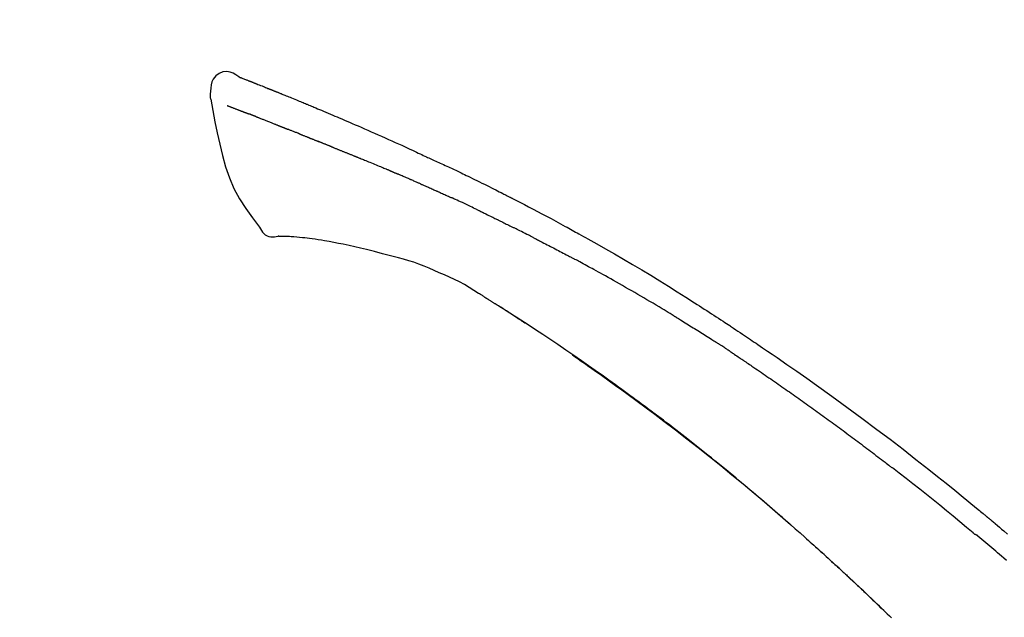
# Model space of a CAD drawing. Extents: x 56059 to 82181, y -10810 to -2410.
# Drawn here: x 80996 to 81069, y -7777 to -7733 of the extents above; entities that cross this region are included whole.
import ezdxf

# ---------------------------------------------------------------- set-up
doc = ezdxf.new("R2010")
doc.units = 0
doc.header["$LTSCALE"] = 50
doc.header["$MEASUREMENT"] = 0
doc.layers.get('0').update_dxf_attribs({"linetype": 'CONTINUOUS'})
doc.layers.add('150-機器', color=8, linetype='CONTINUOUS')
doc.layers.add('166-寸法B', color=11, linetype='CONTINUOUS')
doc.styles.add('KH001', font='txt')
doc.dimstyles.new('KH1xx030', dxfattribs={"dimscale": 30, "dimtxt": 2, "dimasz": 0.6, "dimexe": 0.3, "dimexo": 1.2, "dimgap": 0.5, "dimtad": 3, "dimdec": 1, "dimdsep": 46, "dimlunit": 6, "dimtxsty": 'KH001', "dimblk": 'DOT', "dimcen": 1, "dimdle": 1, "dimclrd": 256, "dimclre": 256, "dimclrt": 256, "dimadec": 0, "dimazin": 0, "dimtfac": 1, "dimtdec": 1, "dimtix": 1, "dimtmove": 2, "dimatfit": 3, "dimldrblk": 'CLOSEDBLANK', "dimfxl": 1, "dimtolj": 1, "dimtzin": 0, "dimlwd": -1, "dimlwe": -1, "dimarcsym": 0})

# ---------------------------------------------------------------- blocks, each defined once
blk = doc.blocks.new('_Dot')
at = {"color": 0, "linetype": 'ByBlock', "lineweight": -2}
blk.add_line((-0.5, 0), (-1, 0), dxfattribs=at)
at = {"color": 0, "linetype": 'ByBlock', "const_width": 0.5}
blk.add_lwpolyline([(-0.25, 0, 1), (0.25, 0, 1)], format="xyb", close=True, dxfattribs=at)
blk = doc.blocks.new('*D62')
at = {"layer": '166-寸法B', "transparency": 16777216}
for p, q in [((80517.492, -7956.507), (80517.492, -7668.055)), ((81317.492, -7734.486), (81317.492, -7668.055)), ((80535.492, -7677.055), (81299.492, -7677.055))]:
    blk.add_line(p, q, dxfattribs=at)
at = {"layer": '166-寸法B', "transparency": 16777216, "xscale": 18, "yscale": 18, "zscale": 18, "rotation": 180}
blk.add_blockref('_Dot', (80517.492, -7677.055), dxfattribs=at)
at = {"layer": '166-寸法B', "transparency": 16777216, "xscale": 18, "yscale": 18, "zscale": 18}
blk.add_blockref('_Dot', (81317.492, -7677.055), dxfattribs=at)
at = {"layer": '166-寸法B', "transparency": 16777216, "insert": (80917.492, -7632.055), "char_height": 60, "attachment_point": 5, "style": 'KH001'}
blk.add_mtext('\\A1;800', dxfattribs=at)
blk = doc.blocks.new('_ClosedBlank')
at = {"color": 0, "linetype": 'ByBlock', "lineweight": -2}
for p, q in [((-1, 0.1667), (0, 0)), ((-1, 0.1667), (-1, -0.1667)), ((0, 0), (-1, -0.1667))]:
    blk.add_line(p, q, dxfattribs=at)

msp = doc.modelspace()

# ---------------------------------------------------------------- linework, layer by layer
at = {"layer": '150-機器', "color": 13, "linetype": 'Continuous'}
for points in [[(81011.946, -7736.947), (81011.732, -7736.802), (81011.515, -7736.675), (81011.291, -7736.583), (81011.057, -7736.543), (81010.767, -7736.578), (81010.486, -7736.695), (81010.237, -7736.877), (81010.048, -7737.106), (81009.954, -7737.314), (81009.9, -7737.536), (81009.873, -7737.768), (81009.86, -7738.006)], [(81011.942, -7736.948), (81011.942, -7736.946), (81011.943, -7736.945), (81011.943, -7736.944), (81011.944, -7736.943), (81011.952, -7736.939), (81011.962, -7736.943), (81011.974, -7736.951), (81011.986, -7736.961), (81012.04, -7736.996), (81012.089, -7737.013), (81012.136, -7737.024), (81012.184, -7737.037), (81012.247, -7737.061), (81012.31, -7737.085), (81012.373, -7737.11), (81012.435, -7737.134), (81012.482, -7737.153), (81012.529, -7737.171), (81012.576, -7737.19), (81012.623, -7737.208), (81012.637, -7737.213), (81012.651, -7737.219), (81012.664, -7737.224), (81012.678, -7737.23), (81012.679, -7737.23), (81012.68, -7737.231), (81012.682, -7737.231), (81012.683, -7737.232), (81012.684, -7737.232), (81012.685, -7737.232), (81012.686, -7737.233), (81012.687, -7737.233), (81012.688, -7737.234), (81012.689, -7737.234), (81012.691, -7737.234), (81012.692, -7737.235), (81012.693, -7737.235), (81012.694, -7737.236), (81012.695, -7737.236), (81012.696, -7737.237), (81012.697, -7737.237), (81012.698, -7737.237), (81012.699, -7737.238), (81012.7, -7737.238), (81012.701, -7737.239), (81012.702, -7737.239), (81012.703, -7737.24), (81012.704, -7737.24), (81012.705, -7737.24), (81012.707, -7737.241), (81012.708, -7737.241), (81012.709, -7737.242), (81012.71, -7737.242), (81012.711, -7737.242), (81012.712, -7737.243), (81012.713, -7737.243), (81012.718, -7737.245), (81012.723, -7737.247), (81012.728, -7737.249), (81012.733, -7737.251), (81012.748, -7737.257), (81012.763, -7737.263), (81012.778, -7737.269), (81012.793, -7737.274), (81012.819, -7737.284), (81012.845, -7737.294), (81012.871, -7737.304), (81012.896, -7737.315), (81012.934, -7737.329), (81012.971, -7737.344), (81013.008, -7737.358), (81013.045, -7737.373), (81013.123, -7737.403), (81013.2, -7737.434), (81013.278, -7737.465), (81013.356, -7737.496), (81013.455, -7737.535), (81013.555, -7737.575), (81013.655, -7737.615), (81013.755, -7737.655), (81013.84, -7737.689), (81013.925, -7737.723), (81014.009, -7737.757), (81014.094, -7737.791), (81014.125, -7737.804), (81014.155, -7737.816), (81014.186, -7737.828), (81014.216, -7737.841), (81014.219, -7737.842), (81014.222, -7737.843), (81014.225, -7737.844), (81014.227, -7737.845), (81014.229, -7737.846), (81014.23, -7737.846), (81014.231, -7737.847), (81014.232, -7737.847), (81014.233, -7737.847), (81014.234, -7737.848), (81014.235, -7737.848), (81014.236, -7737.849), (81014.237, -7737.849), (81014.238, -7737.85), (81014.239, -7737.85), (81014.24, -7737.85), (81014.241, -7737.851), (81014.242, -7737.851), (81014.243, -7737.852), (81014.244, -7737.852), (81014.246, -7737.853), (81014.247, -7737.853), (81014.248, -7737.853), (81014.249, -7737.854), (81014.258, -7737.858), (81014.267, -7737.861), (81014.277, -7737.865), (81014.286, -7737.869), (81014.31, -7737.879), (81014.334, -7737.888), (81014.358, -7737.898), (81014.381, -7737.908), (81014.417, -7737.922), (81014.452, -7737.936), (81014.487, -7737.951), (81014.522, -7737.965), (81014.554, -7737.978), (81014.586, -7737.991), (81014.619, -7738.003), (81014.651, -7738.016), (81014.679, -7738.028), (81014.707, -7738.039), (81014.734, -7738.05), (81014.762, -7738.061), (81014.79, -7738.073), (81014.819, -7738.084), (81014.847, -7738.095), (81014.875, -7738.107), (81014.922, -7738.126), (81014.97, -7738.145), (81015.017, -7738.164), (81015.065, -7738.183), (81015.135, -7738.211), (81015.205, -7738.24), (81015.275, -7738.268), (81015.346, -7738.297), (81015.441, -7738.335), (81015.536, -7738.374), (81015.631, -7738.413), (81015.726, -7738.451), (81015.843, -7738.499), (81015.96, -7738.547), (81016.077, -7738.595), (81016.194, -7738.643), (81016.299, -7738.686), (81016.403, -7738.73), (81016.507, -7738.773), (81016.611, -7738.816), (81016.694, -7738.85), (81016.777, -7738.885), (81016.86, -7738.92), (81016.942, -7738.954), (81016.988, -7738.973), (81017.033, -7738.993), (81017.078, -7739.012), (81017.124, -7739.031), (81017.216, -7739.069), (81017.308, -7739.108), (81017.401, -7739.146), (81017.494, -7739.184), (81017.631, -7739.241), (81017.768, -7739.298), (81017.904, -7739.355), (81018.041, -7739.412), (81018.211, -7739.484), (81018.38, -7739.555), (81018.55, -7739.627), (81018.719, -7739.699), (81018.882, -7739.768), (81019.045, -7739.837), (81019.207, -7739.907), (81019.37, -7739.976), (81019.556, -7740.055), (81019.742, -7740.134), (81019.928, -7740.213), (81020.114, -7740.293), (81020.332, -7740.386), (81020.55, -7740.48), (81020.767, -7740.574), (81020.985, -7740.669), (81021.232, -7740.778), (81021.479, -7740.887), (81021.726, -7740.996), (81021.973, -7741.106), (81022.234, -7741.222), (81022.495, -7741.338), (81022.756, -7741.454), (81023.017, -7741.57), (81023.259, -7741.678), (81023.5, -7741.786), (81023.742, -7741.894), (81023.983, -7742.004), (81024.183, -7742.095), (81024.382, -7742.188), (81024.581, -7742.281), (81024.78, -7742.375), (81024.922, -7742.442), (81025.065, -7742.509), (81025.208, -7742.577), (81025.35, -7742.644), (81025.463, -7742.697), (81025.577, -7742.75), (81025.69, -7742.802), (81025.803, -7742.855), (81025.898, -7742.899), (81025.994, -7742.943), (81026.089, -7742.986), (81026.185, -7743.03), (81026.288, -7743.077), (81026.392, -7743.124), (81026.496, -7743.171), (81026.599, -7743.218), (81026.716, -7743.271), (81026.832, -7743.325), (81026.949, -7743.378), (81027.065, -7743.432), (81027.187, -7743.488), (81027.308, -7743.545), (81027.43, -7743.601), (81027.551, -7743.658), (81027.657, -7743.707), (81027.762, -7743.757), (81027.867, -7743.806), (81027.972, -7743.856), (81028.071, -7743.902), (81028.17, -7743.949), (81028.269, -7743.996), (81028.368, -7744.044), (81028.497, -7744.105), (81028.626, -7744.167), (81028.755, -7744.229), (81028.884, -7744.292), (81029.048, -7744.371), (81029.212, -7744.451), (81029.375, -7744.531), (81029.539, -7744.611), (81029.726, -7744.703), (81029.913, -7744.795), (81030.101, -7744.888), (81030.288, -7744.981), (81030.45, -7745.062), (81030.612, -7745.142), (81030.774, -7745.224), (81030.936, -7745.305), (81031.066, -7745.37), (81031.196, -7745.436), (81031.326, -7745.502), (81031.456, -7745.568), (81031.537, -7745.609), (81031.617, -7745.65), (81031.698, -7745.691), (81031.778, -7745.732), (81031.827, -7745.756), (81031.875, -7745.781), (81031.923, -7745.806), (81031.971, -7745.83), (81031.992, -7745.841), (81032.012, -7745.851), (81032.033, -7745.862), (81032.054, -7745.872), (81032.086, -7745.889), (81032.119, -7745.906), (81032.152, -7745.923), (81032.185, -7745.94), (81032.48, -7746.091), (81032.775, -7746.241), (81033.069, -7746.393), (81033.363, -7746.545), (81033.693, -7746.717), (81034.022, -7746.89), (81034.35, -7747.064), (81034.677, -7747.239), (81035.028, -7747.429), (81035.378, -7747.619), (81035.727, -7747.81), (81036.076, -7748.002), (81036.202, -7748.071), (81036.329, -7748.14), (81036.455, -7748.21), (81036.581, -7748.279), (81036.707, -7748.349), (81036.833, -7748.419), (81036.959, -7748.489), (81037.085, -7748.559), (81037.248, -7748.649), (81037.41, -7748.74), (81037.572, -7748.831), (81037.734, -7748.922), (81038.397, -7749.293), (81039.058, -7749.664), (81039.718, -7750.038), (81040.376, -7750.416), (81041.052, -7750.811), (81041.724, -7751.211), (81042.394, -7751.617), (81043.06, -7752.027), (81043.707, -7752.431), (81044.352, -7752.84), (81044.996, -7753.25), (81045.639, -7753.661), (81045.817, -7753.775), (81045.995, -7753.889), (81046.173, -7754.003), (81046.351, -7754.118), (81046.529, -7754.232), (81046.707, -7754.347), (81046.885, -7754.463), (81047.062, -7754.578), (81047.232, -7754.689), (81047.402, -7754.8), (81047.572, -7754.911), (81047.741, -7755.023), (81047.863, -7755.103), (81047.984, -7755.183), (81048.106, -7755.263), (81048.227, -7755.344), (81048.3, -7755.393), (81048.374, -7755.441), (81048.447, -7755.49), (81048.52, -7755.539), (81048.681, -7755.646), (81048.842, -7755.753), (81049.003, -7755.86), (81049.164, -7755.967), (81049.314, -7756.068), (81049.463, -7756.168), (81049.612, -7756.269), (81049.762, -7756.37), (81049.9, -7756.464), (81050.038, -7756.557), (81050.176, -7756.651), (81050.314, -7756.745)], [(81012.006, -7736.969), (81012.017, -7736.973), (81012.028, -7736.978), (81012.039, -7736.982), (81012.05, -7736.986), (81012.084, -7736.999), (81012.118, -7737.011), (81012.151, -7737.024), (81012.185, -7737.037), (81012.247, -7737.061), (81012.31, -7737.086), (81012.373, -7737.11), (81012.435, -7737.134), (81012.482, -7737.153), (81012.529, -7737.171), (81012.576, -7737.19), (81012.623, -7737.208), (81012.637, -7737.213), (81012.651, -7737.219), (81012.664, -7737.224), (81012.678, -7737.23), (81012.679, -7737.23), (81012.68, -7737.231), (81012.682, -7737.231), (81012.683, -7737.232), (81012.684, -7737.232), (81012.685, -7737.232), (81012.686, -7737.233), (81012.687, -7737.233), (81012.688, -7737.234), (81012.689, -7737.234), (81012.691, -7737.234), (81012.692, -7737.235), (81012.693, -7737.235), (81012.694, -7737.236), (81012.695, -7737.236), (81012.696, -7737.237), (81012.697, -7737.237), (81012.698, -7737.237), (81012.699, -7737.238), (81012.7, -7737.238), (81012.701, -7737.239), (81012.702, -7737.239), (81012.703, -7737.24), (81012.704, -7737.24), (81012.705, -7737.24), (81012.707, -7737.241), (81012.708, -7737.241), (81012.709, -7737.242), (81012.71, -7737.242), (81012.711, -7737.242), (81012.712, -7737.243), (81012.713, -7737.243), (81012.718, -7737.245), (81012.723, -7737.247), (81012.728, -7737.249), (81012.733, -7737.251), (81012.748, -7737.257), (81012.763, -7737.263), (81012.778, -7737.269), (81012.793, -7737.274), (81012.819, -7737.284), (81012.845, -7737.294), (81012.871, -7737.304), (81012.896, -7737.315), (81012.934, -7737.329), (81012.971, -7737.344), (81013.008, -7737.358), (81013.045, -7737.373), (81013.079, -7737.386), (81013.112, -7737.399), (81013.146, -7737.413), (81013.18, -7737.426), (81013.204, -7737.435), (81013.228, -7737.445), (81013.252, -7737.454), (81013.275, -7737.464), (81013.277, -7737.464), (81013.278, -7737.465), (81013.279, -7737.465), (81013.28, -7737.466)], [(81009.86, -7738.007), (81009.849, -7738.053), (81009.838, -7738.098), (81009.829, -7738.144), (81009.822, -7738.191), (81009.816, -7738.24), (81009.814, -7738.29), (81009.814, -7738.339), (81009.817, -7738.389), (81009.824, -7738.441), (81009.833, -7738.492), (81009.844, -7738.544), (81009.856, -7738.595)], [(81009.862, -7738.594), (81010.019, -7739.425), (81010.179, -7740.257), (81010.347, -7741.089), (81010.527, -7741.922), (81010.729, -7742.767), (81010.962, -7743.604), (81011.241, -7744.421), (81011.582, -7745.209), (81011.988, -7745.954), (81012.451, -7746.67), (81012.951, -7747.367), (81013.47, -7748.054)], [(81011.074, -7739.062), (81011.085, -7739.066), (81011.097, -7739.071), (81011.108, -7739.075), (81011.119, -7739.08), (81011.142, -7739.088), (81011.165, -7739.097), (81011.188, -7739.106), (81011.211, -7739.115), (81011.248, -7739.129), (81011.285, -7739.144), (81011.322, -7739.158), (81011.359, -7739.172), (81011.398, -7739.187), (81011.437, -7739.202), (81011.476, -7739.218), (81011.516, -7739.233), (81011.557, -7739.249), (81011.599, -7739.265), (81011.641, -7739.281), (81011.683, -7739.297), (81011.727, -7739.314), (81011.772, -7739.331), (81011.816, -7739.348), (81011.861, -7739.365), (81011.898, -7739.38), (81011.935, -7739.394), (81011.973, -7739.409), (81012.01, -7739.423), (81012.039, -7739.434), (81012.068, -7739.445), (81012.097, -7739.457), (81012.127, -7739.468), (81012.147, -7739.476), (81012.167, -7739.483), (81012.187, -7739.491), (81012.208, -7739.499), (81012.229, -7739.507), (81012.25, -7739.515), (81012.272, -7739.523), (81012.293, -7739.531), (81012.308, -7739.537), (81012.323, -7739.543), (81012.337, -7739.548), (81012.352, -7739.554), (81012.36, -7739.557), (81012.367, -7739.56), (81012.375, -7739.562), (81012.383, -7739.565)], [(81012.383, -7739.565), (81012.391, -7739.568), (81012.399, -7739.571), (81012.407, -7739.574), (81012.415, -7739.578), (81012.432, -7739.584), (81012.448, -7739.59), (81012.465, -7739.596), (81012.482, -7739.603), (81012.507, -7739.613), (81012.533, -7739.622), (81012.559, -7739.632), (81012.585, -7739.642), (81012.603, -7739.649), (81012.621, -7739.655), (81012.639, -7739.662), (81012.657, -7739.669), (81012.666, -7739.672), (81012.675, -7739.676), (81012.684, -7739.679), (81012.694, -7739.683)], [(81013.196, -7739.878), (81013.187, -7739.874), (81013.178, -7739.871), (81013.169, -7739.867), (81013.159, -7739.864), (81013.142, -7739.857), (81013.124, -7739.85), (81013.106, -7739.843), (81013.088, -7739.836), (81013.062, -7739.826), (81013.036, -7739.815), (81013.01, -7739.805), (81012.984, -7739.795), (81012.958, -7739.785), (81012.933, -7739.776), (81012.908, -7739.766), (81012.883, -7739.756), (81012.859, -7739.747), (81012.835, -7739.737), (81012.811, -7739.728), (81012.787, -7739.719), (81012.771, -7739.713), (81012.756, -7739.707), (81012.74, -7739.701), (81012.724, -7739.695), (81012.717, -7739.692), (81012.709, -7739.689), (81012.701, -7739.686), (81012.694, -7739.683)], [(81013.196, -7739.878), (81013.212, -7739.884), (81013.229, -7739.891), (81013.245, -7739.897), (81013.261, -7739.903), (81013.295, -7739.917), (81013.328, -7739.93), (81013.362, -7739.943), (81013.395, -7739.956), (81013.448, -7739.976), (81013.501, -7739.997), (81013.554, -7740.018), (81013.606, -7740.039), (81013.663, -7740.061), (81013.719, -7740.083), (81013.775, -7740.105), (81013.831, -7740.127), (81013.891, -7740.15), (81013.95, -7740.174), (81014.01, -7740.198), (81014.07, -7740.221), (81014.133, -7740.246), (81014.197, -7740.271), (81014.26, -7740.296), (81014.323, -7740.322), (81014.379, -7740.344), (81014.436, -7740.366), (81014.492, -7740.389), (81014.548, -7740.411), (81014.595, -7740.43), (81014.642, -7740.448), (81014.688, -7740.467), (81014.735, -7740.486), (81014.771, -7740.5), (81014.806, -7740.514), (81014.842, -7740.528), (81014.877, -7740.543), (81014.911, -7740.556), (81014.945, -7740.57), (81014.978, -7740.583), (81015.012, -7740.597), (81015.034, -7740.606), (81015.056, -7740.615), (81015.078, -7740.624), (81015.1, -7740.632), (81015.111, -7740.637), (81015.121, -7740.641), (81015.132, -7740.645), (81015.143, -7740.65)], [(81015.143, -7740.65), (81015.15, -7740.653), (81015.158, -7740.656), (81015.166, -7740.659), (81015.174, -7740.662), (81015.19, -7740.669), (81015.206, -7740.675), (81015.222, -7740.682), (81015.238, -7740.689), (81015.265, -7740.699), (81015.291, -7740.71), (81015.317, -7740.72), (81015.343, -7740.731), (81015.373, -7740.742), (81015.403, -7740.754), (81015.432, -7740.765), (81015.462, -7740.777), (81015.483, -7740.785), (81015.505, -7740.793), (81015.526, -7740.801), (81015.547, -7740.81), (81015.559, -7740.814), (81015.57, -7740.818), (81015.582, -7740.823), (81015.593, -7740.827)], [(81016.451, -7741.17), (81016.438, -7741.165), (81016.425, -7741.16), (81016.413, -7741.155), (81016.4, -7741.15), (81016.374, -7741.14), (81016.348, -7741.129), (81016.322, -7741.119), (81016.296, -7741.109), (81016.245, -7741.089), (81016.193, -7741.068), (81016.142, -7741.048), (81016.09, -7741.028), (81016.031, -7741.005), (81015.972, -7740.982), (81015.913, -7740.958), (81015.854, -7740.935), (81015.809, -7740.916), (81015.764, -7740.898), (81015.719, -7740.879), (81015.674, -7740.86), (81015.654, -7740.852), (81015.633, -7740.844), (81015.613, -7740.835), (81015.593, -7740.827)], [(81016.451, -7741.17), (81016.468, -7741.177), (81016.485, -7741.184), (81016.502, -7741.191), (81016.52, -7741.198), (81016.553, -7741.211), (81016.586, -7741.224), (81016.62, -7741.237), (81016.653, -7741.25), (81016.702, -7741.27), (81016.75, -7741.289), (81016.799, -7741.309), (81016.848, -7741.328), (81016.893, -7741.346), (81016.939, -7741.364), (81016.984, -7741.383), (81017.03, -7741.401), (81017.059, -7741.413), (81017.088, -7741.425), (81017.118, -7741.436), (81017.147, -7741.448), (81017.161, -7741.454), (81017.175, -7741.459), (81017.189, -7741.465), (81017.203, -7741.471)], [(81017.203, -7741.471), (81017.22, -7741.477), (81017.236, -7741.484), (81017.252, -7741.49), (81017.268, -7741.497), (81017.298, -7741.509), (81017.329, -7741.521), (81017.359, -7741.533), (81017.389, -7741.546), (81017.432, -7741.563), (81017.475, -7741.58), (81017.518, -7741.598), (81017.56, -7741.615), (81017.597, -7741.63), (81017.634, -7741.645), (81017.671, -7741.66), (81017.708, -7741.675), (81017.731, -7741.684), (81017.753, -7741.694), (81017.776, -7741.703), (81017.799, -7741.712), (81017.809, -7741.717), (81017.819, -7741.721), (81017.83, -7741.725), (81017.84, -7741.729)], [(81018.772, -7742.104), (81018.759, -7742.099), (81018.746, -7742.094), (81018.733, -7742.088), (81018.719, -7742.083), (81018.693, -7742.072), (81018.667, -7742.062), (81018.64, -7742.051), (81018.614, -7742.041), (81018.575, -7742.025), (81018.536, -7742.009), (81018.496, -7741.993), (81018.457, -7741.977), (81018.418, -7741.962), (81018.379, -7741.946), (81018.34, -7741.93), (81018.301, -7741.915), (81018.262, -7741.899), (81018.224, -7741.884), (81018.185, -7741.868), (81018.146, -7741.852), (81018.108, -7741.837), (81018.069, -7741.821), (81018.031, -7741.806), (81017.992, -7741.791), (81017.967, -7741.78), (81017.942, -7741.77), (81017.916, -7741.76), (81017.891, -7741.75), (81017.878, -7741.745), (81017.865, -7741.739), (81017.853, -7741.734), (81017.84, -7741.729)], [(81018.772, -7742.104), (81018.787, -7742.11), (81018.802, -7742.116), (81018.817, -7742.122), (81018.832, -7742.128), (81018.862, -7742.14), (81018.892, -7742.153), (81018.922, -7742.165), (81018.952, -7742.177), (81018.997, -7742.195), (81019.043, -7742.213), (81019.088, -7742.231), (81019.133, -7742.25), (81019.179, -7742.268), (81019.225, -7742.286), (81019.27, -7742.305), (81019.316, -7742.323), (81019.362, -7742.342), (81019.408, -7742.36), (81019.454, -7742.378), (81019.499, -7742.397), (81019.546, -7742.416), (81019.592, -7742.434), (81019.638, -7742.453), (81019.684, -7742.471), (81019.731, -7742.49), (81019.777, -7742.509), (81019.824, -7742.527), (81019.87, -7742.546), (81019.917, -7742.565), (81019.964, -7742.584), (81020.011, -7742.603), (81020.057, -7742.621), (81020.104, -7742.64), (81020.151, -7742.659), (81020.199, -7742.678), (81020.246, -7742.697), (81020.293, -7742.716), (81020.34, -7742.735), (81020.387, -7742.754), (81020.435, -7742.773), (81020.466, -7742.786), (81020.498, -7742.799), (81020.53, -7742.811), (81020.562, -7742.824), (81020.578, -7742.831), (81020.593, -7742.837), (81020.609, -7742.843), (81020.625, -7742.85)], [(81020.625, -7742.85), (81020.649, -7742.859), (81020.673, -7742.869), (81020.697, -7742.879), (81020.721, -7742.888), (81020.769, -7742.908), (81020.817, -7742.927), (81020.866, -7742.946), (81020.914, -7742.966), (81020.995, -7742.999), (81021.077, -7743.033), (81021.159, -7743.066), (81021.24, -7743.1), (81021.338, -7743.14), (81021.436, -7743.18), (81021.534, -7743.22), (81021.632, -7743.26), (81021.747, -7743.308), (81021.862, -7743.355), (81021.977, -7743.402), (81022.092, -7743.449), (81022.199, -7743.492), (81022.307, -7743.536), (81022.414, -7743.58), (81022.521, -7743.624), (81022.596, -7743.655), (81022.672, -7743.687), (81022.747, -7743.719), (81022.823, -7743.749), (81022.868, -7743.766), (81022.912, -7743.784), (81022.956, -7743.801), (81023, -7743.82), (81023.028, -7743.833), (81023.056, -7743.846), (81023.084, -7743.86), (81023.111, -7743.873), (81023.13, -7743.882), (81023.149, -7743.89), (81023.168, -7743.899), (81023.188, -7743.907), (81023.197, -7743.911), (81023.207, -7743.916), (81023.216, -7743.92), (81023.226, -7743.924)], [(81023.226, -7743.924), (81023.239, -7743.93), (81023.252, -7743.936), (81023.265, -7743.942), (81023.278, -7743.948), (81023.304, -7743.959), (81023.33, -7743.971), (81023.356, -7743.983), (81023.382, -7743.994), (81023.421, -7744.012), (81023.461, -7744.03), (81023.5, -7744.047), (81023.54, -7744.064), (81023.566, -7744.076), (81023.592, -7744.087), (81023.619, -7744.099), (81023.645, -7744.11), (81023.658, -7744.116), (81023.671, -7744.122), (81023.685, -7744.128), (81023.698, -7744.134)], [(81024.639, -7744.54), (81024.6, -7744.523), (81024.561, -7744.506), (81024.522, -7744.489), (81024.482, -7744.472), (81024.404, -7744.438), (81024.325, -7744.403), (81024.247, -7744.369), (81024.169, -7744.335), (81024.09, -7744.302), (81024.012, -7744.268), (81023.933, -7744.234), (81023.855, -7744.201), (81023.815, -7744.184), (81023.776, -7744.167), (81023.737, -7744.15), (81023.698, -7744.134)], [(81025.36, -7744.853), (81025.316, -7744.834), (81025.272, -7744.815), (81025.228, -7744.796), (81025.184, -7744.777), (81025.124, -7744.751), (81025.064, -7744.725), (81025.004, -7744.699), (81024.943, -7744.672), (81024.884, -7744.646), (81024.824, -7744.62), (81024.764, -7744.594), (81024.704, -7744.568), (81024.688, -7744.561), (81024.671, -7744.554), (81024.655, -7744.547), (81024.639, -7744.54)], [(81025.36, -7744.853), (81025.383, -7744.863), (81025.406, -7744.874), (81025.43, -7744.884), (81025.453, -7744.894), (81025.502, -7744.915), (81025.551, -7744.937), (81025.6, -7744.958), (81025.65, -7744.979), (81025.727, -7745.013), (81025.804, -7745.047), (81025.881, -7745.08), (81025.958, -7745.114), (81026.042, -7745.151), (81026.126, -7745.188), (81026.21, -7745.225), (81026.294, -7745.262), (81026.352, -7745.288), (81026.411, -7745.314), (81026.469, -7745.34), (81026.527, -7745.366), (81026.558, -7745.379), (81026.588, -7745.393), (81026.618, -7745.406), (81026.649, -7745.42)], [(81026.649, -7745.42), (81026.691, -7745.439), (81026.733, -7745.457), (81026.775, -7745.476), (81026.817, -7745.495), (81026.904, -7745.534), (81026.992, -7745.573), (81027.08, -7745.613), (81027.168, -7745.652), (81027.256, -7745.692), (81027.343, -7745.732), (81027.431, -7745.772), (81027.519, -7745.812), (81027.564, -7745.833), (81027.61, -7745.854), (81027.656, -7745.875), (81027.701, -7745.896)], [(81029.809, -7746.891), (81029.785, -7746.879), (81029.76, -7746.867), (81029.735, -7746.855), (81029.711, -7746.844), (81029.664, -7746.821), (81029.617, -7746.799), (81029.57, -7746.776), (81029.524, -7746.754), (81029.41, -7746.699), (81029.297, -7746.644), (81029.183, -7746.59), (81029.07, -7746.535), (81028.919, -7746.463), (81028.769, -7746.39), (81028.618, -7746.319), (81028.467, -7746.248), (81028.338, -7746.188), (81028.209, -7746.128), (81028.079, -7746.069), (81027.95, -7746.01), (81027.888, -7745.982), (81027.826, -7745.953), (81027.764, -7745.925), (81027.701, -7745.896)], [(81029.809, -7746.891), (81029.842, -7746.907), (81029.874, -7746.922), (81029.906, -7746.938), (81029.939, -7746.954), (81030.007, -7746.987), (81030.076, -7747.02), (81030.144, -7747.053), (81030.213, -7747.086), (81030.321, -7747.138), (81030.429, -7747.191), (81030.537, -7747.243), (81030.645, -7747.296), (81030.721, -7747.333), (81030.797, -7747.371), (81030.872, -7747.408), (81030.948, -7747.446), (81030.988, -7747.465), (81031.028, -7747.485), (81031.067, -7747.504), (81031.107, -7747.524)], [(81013.47, -7748.054), (81013.536, -7748.181), (81013.607, -7748.305), (81013.686, -7748.42), (81013.78, -7748.525), (81013.897, -7748.618), (81014.03, -7748.693), (81014.172, -7748.746), (81014.32, -7748.775), (81014.448, -7748.78), (81014.575, -7748.77), (81014.703, -7748.751), (81014.831, -7748.726)], [(81031.107, -7747.524), (81031.149, -7747.545), (81031.192, -7747.566), (81031.234, -7747.587), (81031.276, -7747.608), (81031.364, -7747.651), (81031.452, -7747.695), (81031.54, -7747.739), (81031.628, -7747.783), (81031.716, -7747.827), (81031.804, -7747.871), (81031.892, -7747.916), (81031.979, -7747.96), (81032.025, -7747.984), (81032.071, -7748.007), (81032.116, -7748.03), (81032.162, -7748.053)], [(81033.778, -7748.867), (81033.734, -7748.844), (81033.689, -7748.822), (81033.644, -7748.799), (81033.6, -7748.776), (81033.51, -7748.731), (81033.421, -7748.685), (81033.331, -7748.64), (81033.242, -7748.595), (81033.107, -7748.527), (81032.973, -7748.459), (81032.838, -7748.391), (81032.703, -7748.324), (81032.613, -7748.279), (81032.523, -7748.234), (81032.433, -7748.189), (81032.343, -7748.144), (81032.298, -7748.122), (81032.253, -7748.1), (81032.207, -7748.077), (81032.162, -7748.055)], [(81015.318, -7748.756), (81015.294, -7748.755), (81015.27, -7748.754), (81015.247, -7748.753), (81015.223, -7748.752), (81015.184, -7748.75), (81015.145, -7748.749), (81015.106, -7748.747), (81015.067, -7748.746), (81015.026, -7748.746), (81014.986, -7748.746), (81014.945, -7748.745), (81014.903, -7748.74), (81014.888, -7748.735), (81014.873, -7748.731), (81014.858, -7748.73), (81014.842, -7748.737), (81014.839, -7748.739), (81014.837, -7748.741), (81014.835, -7748.741), (81014.834, -7748.741), (81014.833, -7748.74), (81014.833, -7748.739), (81014.833, -7748.737), (81014.833, -7748.735)], [(81016.643, -7748.845), (81016.434, -7748.821), (81016.226, -7748.798), (81016.018, -7748.779), (81015.809, -7748.766), (81015.688, -7748.761), (81015.567, -7748.758), (81015.446, -7748.757), (81015.325, -7748.756)], [(81018.285, -7749.064), (81018.052, -7749.025), (81017.819, -7748.987), (81017.586, -7748.951), (81017.352, -7748.919), (81017.175, -7748.898), (81016.998, -7748.879), (81016.82, -7748.862), (81016.643, -7748.845)], [(81019.664, -7749.327), (81019.32, -7749.261), (81018.975, -7749.196), (81018.63, -7749.13), (81018.285, -7749.064)], [(81021.372, -7749.716), (81020.945, -7749.619), (81020.518, -7749.521), (81020.091, -7749.424), (81019.664, -7749.327)], [(81033.778, -7748.867), (81033.818, -7748.887), (81033.858, -7748.908), (81033.898, -7748.928), (81033.938, -7748.948), (81034.018, -7748.989), (81034.097, -7749.029), (81034.177, -7749.07), (81034.257, -7749.111), (81034.376, -7749.172), (81034.495, -7749.233), (81034.614, -7749.295), (81034.733, -7749.356), (81034.851, -7749.418), (81034.97, -7749.479), (81035.088, -7749.541), (81035.207, -7749.602), (81035.325, -7749.664), (81035.443, -7749.726), (81035.561, -7749.787), (81035.678, -7749.849), (81035.796, -7749.911), (81035.913, -7749.973), (81036.031, -7750.035), (81036.148, -7750.097), (81036.226, -7750.138), (81036.304, -7750.18), (81036.382, -7750.222), (81036.46, -7750.263), (81036.498, -7750.284), (81036.537, -7750.305), (81036.576, -7750.325), (81036.615, -7750.346)], [(81023.737, -7750.335), (81023.146, -7750.18), (81022.554, -7750.025), (81021.963, -7749.871), (81021.372, -7749.716)], [(81026.757, -7751.431), (81026.385, -7751.26), (81026.011, -7751.093), (81025.635, -7750.935), (81025.254, -7750.788), (81024.88, -7750.661), (81024.501, -7750.546), (81024.12, -7750.438), (81023.737, -7750.335)], [(81044.123, -7754.634), (81044.049, -7754.589), (81043.974, -7754.544), (81043.9, -7754.499), (81043.826, -7754.454), (81043.677, -7754.363), (81043.528, -7754.273), (81043.38, -7754.183), (81043.231, -7754.093), (81043.007, -7753.959), (81042.783, -7753.826), (81042.559, -7753.693), (81042.334, -7753.561), (81042.11, -7753.428), (81041.885, -7753.296), (81041.66, -7753.165), (81041.435, -7753.034), (81041.21, -7752.903), (81040.984, -7752.773), (81040.758, -7752.643), (81040.532, -7752.514), (81040.306, -7752.384), (81040.08, -7752.256), (81039.854, -7752.127), (81039.627, -7751.999), (81039.432, -7751.89), (81039.237, -7751.781), (81039.042, -7751.672), (81038.847, -7751.564), (81038.684, -7751.473), (81038.521, -7751.383), (81038.358, -7751.293), (81038.195, -7751.203), (81038.064, -7751.131), (81037.933, -7751.06), (81037.801, -7750.988), (81037.67, -7750.916), (81037.539, -7750.844), (81037.407, -7750.773), (81037.275, -7750.701), (81037.144, -7750.63), (81037.056, -7750.583), (81036.967, -7750.535), (81036.879, -7750.488), (81036.791, -7750.441), (81036.747, -7750.417), (81036.703, -7750.394), (81036.659, -7750.37), (81036.615, -7750.346)], [(81029.667, -7752.956), (81029.32, -7752.735), (81028.971, -7752.519), (81028.618, -7752.31), (81028.258, -7752.113), (81027.89, -7751.928), (81027.515, -7751.756), (81027.137, -7751.592), (81026.756, -7751.431)], [(81030.044, -7753.188), (81029.995, -7753.157), (81029.945, -7753.126), (81029.895, -7753.095), (81029.846, -7753.064), (81029.796, -7753.033), (81029.745, -7753.002), (81029.695, -7752.972), (81029.645, -7752.941), (81029.594, -7752.911), (81029.544, -7752.881), (81029.493, -7752.852), (81029.442, -7752.822)], [(81030.044, -7753.188), (81030.05, -7753.192), (81030.056, -7753.196), (81030.061, -7753.199), (81030.067, -7753.203), (81030.077, -7753.209), (81030.088, -7753.216), (81030.098, -7753.222), (81030.109, -7753.229), (81030.123, -7753.238), (81030.137, -7753.247), (81030.151, -7753.256), (81030.165, -7753.265), (81030.176, -7753.272), (81030.187, -7753.278), (81030.198, -7753.285), (81030.209, -7753.292), (81030.228, -7753.304), (81030.248, -7753.317), (81030.267, -7753.329), (81030.286, -7753.341), (81030.314, -7753.358), (81030.342, -7753.376), (81030.37, -7753.394), (81030.398, -7753.411), (81030.435, -7753.435), (81030.473, -7753.459), (81030.511, -7753.483), (81030.549, -7753.507), (81030.586, -7753.531), (81030.624, -7753.554), (81030.661, -7753.578), (81030.699, -7753.602), (81030.736, -7753.626), (81030.773, -7753.649), (81030.81, -7753.673), (81030.847, -7753.696), (81030.884, -7753.72), (81030.921, -7753.743), (81030.957, -7753.767), (81030.994, -7753.79), (81031.033, -7753.815), (81031.071, -7753.839), (81031.11, -7753.864), (81031.149, -7753.889), (81031.175, -7753.905), (81031.201, -7753.922), (81031.228, -7753.939), (81031.254, -7753.956), (81031.268, -7753.965), (81031.282, -7753.974), (81031.296, -7753.983), (81031.311, -7753.992)], [(81031.258, -7753.958), (81031.232, -7753.942), (81031.205, -7753.925), (81031.179, -7753.908), (81031.153, -7753.891), (81031.127, -7753.875), (81031.1, -7753.858), (81031.074, -7753.841), (81031.048, -7753.824), (81031.022, -7753.808), (81030.996, -7753.791), (81030.969, -7753.774), (81030.943, -7753.757)], [(81032.023, -7754.451), (81032.016, -7754.447), (81032.009, -7754.442), (81032.002, -7754.437), (81031.994, -7754.433), (81031.931, -7754.392), (81031.868, -7754.351), (81031.804, -7754.31), (81031.741, -7754.269), (81031.651, -7754.211), (81031.561, -7754.153), (81031.471, -7754.095), (81031.381, -7754.037), (81031.298, -7753.984), (81031.216, -7753.931), (81031.133, -7753.878), (81031.05, -7753.826), (81031.023, -7753.809), (81030.997, -7753.792), (81030.97, -7753.775), (81030.943, -7753.758)], [(81052.807, -7770.143), (81052.754, -7770.097), (81052.702, -7770.051), (81052.649, -7770.005), (81052.597, -7769.959), (81052.478, -7769.855), (81052.36, -7769.751), (81052.241, -7769.648), (81052.123, -7769.545), (81051.936, -7769.383), (81051.75, -7769.221), (81051.563, -7769.059), (81051.376, -7768.898), (81051.174, -7768.725), (81050.973, -7768.551), (81050.771, -7768.379), (81050.569, -7768.206), (81050.365, -7768.032), (81050.16, -7767.859), (81049.956, -7767.685), (81049.751, -7767.512), (81049.544, -7767.338), (81049.337, -7767.164), (81049.129, -7766.99), (81048.922, -7766.817), (81048.712, -7766.642), (81048.502, -7766.468), (81048.292, -7766.294), (81048.081, -7766.121), (81047.842, -7765.924), (81047.602, -7765.728), (81047.362, -7765.531), (81047.121, -7765.336), (81046.872, -7765.134), (81046.622, -7764.933), (81046.373, -7764.733), (81046.122, -7764.533), (81045.874, -7764.335), (81045.625, -7764.138), (81045.376, -7763.941), (81045.127, -7763.744), (81044.906, -7763.571), (81044.686, -7763.399), (81044.465, -7763.227), (81044.244, -7763.055), (81044.056, -7762.91), (81043.868, -7762.765), (81043.679, -7762.621), (81043.491, -7762.477), (81043.325, -7762.351), (81043.16, -7762.225), (81042.994, -7762.1), (81042.829, -7761.975), (81042.687, -7761.868), (81042.545, -7761.762), (81042.403, -7761.655), (81042.261, -7761.549), (81042.118, -7761.442), (81041.974, -7761.336), (81041.831, -7761.229), (81041.687, -7761.123), (81041.53, -7761.007), (81041.372, -7760.891), (81041.215, -7760.775), (81041.057, -7760.66), (81040.858, -7760.514), (81040.659, -7760.369), (81040.459, -7760.224), (81040.26, -7760.079), (81040.018, -7759.904), (81039.776, -7759.729), (81039.534, -7759.555), (81039.292, -7759.381), (81038.79, -7759.022), (81038.287, -7758.664), (81037.783, -7758.308), (81037.277, -7757.953), (81036.697, -7757.55), (81036.114, -7757.149), (81035.53, -7756.752), (81034.943, -7756.358), (81034.406, -7756.001), (81033.868, -7755.647), (81033.329, -7755.295), (81032.789, -7754.944), (81032.558, -7754.794), (81032.326, -7754.644), (81032.094, -7754.495), (81031.862, -7754.345), (81031.796, -7754.303), (81031.73, -7754.26), (81031.663, -7754.218), (81031.597, -7754.175), (81031.573, -7754.16), (81031.549, -7754.144), (81031.524, -7754.129), (81031.5, -7754.113), (81031.498, -7754.112), (81031.496, -7754.11), (81031.493, -7754.109), (81031.491, -7754.107), (81031.49, -7754.107), (81031.489, -7754.106), (81031.488, -7754.106), (81031.487, -7754.105), (81031.486, -7754.104), (81031.485, -7754.104), (81031.484, -7754.103), (81031.484, -7754.102), (81031.482, -7754.101), (81031.48, -7754.1), (81031.478, -7754.099), (81031.476, -7754.098), (81031.461, -7754.088), (81031.445, -7754.078), (81031.43, -7754.068), (81031.414, -7754.059), (81031.399, -7754.049), (81031.384, -7754.039), (81031.369, -7754.03), (81031.354, -7754.02), (81031.342, -7754.012), (81031.329, -7754.004), (81031.317, -7753.996), (81031.305, -7753.988)], [(81032.023, -7754.451), (81032.026, -7754.453), (81032.028, -7754.454), (81032.03, -7754.456), (81032.032, -7754.457), (81032.071, -7754.482), (81032.11, -7754.508), (81032.149, -7754.533), (81032.188, -7754.558), (81032.263, -7754.607), (81032.338, -7754.655), (81032.413, -7754.704), (81032.488, -7754.753), (81032.576, -7754.81), (81032.664, -7754.867), (81032.752, -7754.925), (81032.84, -7754.983), (81032.891, -7755.016), (81032.942, -7755.05), (81032.994, -7755.084), (81033.045, -7755.117), (81033.06, -7755.128), (81033.076, -7755.138), (81033.091, -7755.148), (81033.107, -7755.158)], [(81032.023, -7754.451), (81032.023, -7754.451), (81032.023, -7754.451), (81032.023, -7754.451), (81032.023, -7754.451), (81032.023, -7754.451), (81032.023, -7754.451), (81032.023, -7754.451), (81032.023, -7754.451)], [(81044.123, -7754.634), (81044.162, -7754.658), (81044.201, -7754.681), (81044.24, -7754.705), (81044.279, -7754.729), (81044.357, -7754.777), (81044.435, -7754.824), (81044.513, -7754.872), (81044.591, -7754.919), (81044.708, -7754.991), (81044.824, -7755.063), (81044.941, -7755.135), (81045.057, -7755.207), (81045.174, -7755.279), (81045.29, -7755.351), (81045.406, -7755.424), (81045.523, -7755.496), (81045.639, -7755.569), (81045.755, -7755.642), (81045.871, -7755.715), (81045.987, -7755.788), (81046.103, -7755.861), (81046.219, -7755.934), (81046.335, -7756.007), (81046.451, -7756.081), (81046.567, -7756.154), (81046.682, -7756.228), (81046.798, -7756.301), (81046.914, -7756.375), (81046.99, -7756.425), (81047.067, -7756.474), (81047.144, -7756.524), (81047.221, -7756.573), (81047.26, -7756.598), (81047.298, -7756.623), (81047.336, -7756.647), (81047.375, -7756.672)], [(81048.203, -7757.215), (81048.18, -7757.2), (81048.157, -7757.184), (81048.134, -7757.169), (81048.111, -7757.154), (81048.065, -7757.124), (81048.019, -7757.093), (81047.974, -7757.063), (81047.928, -7757.032), (81047.859, -7756.987), (81047.79, -7756.942), (81047.721, -7756.897), (81047.652, -7756.851), (81047.606, -7756.822), (81047.56, -7756.792), (81047.513, -7756.762), (81047.467, -7756.732), (81047.444, -7756.717), (81047.421, -7756.702), (81047.398, -7756.687), (81047.375, -7756.672)], [(81050.307, -7756.743), (81050.662, -7756.985), (81051.018, -7757.226), (81051.373, -7757.468), (81051.728, -7757.71), (81052.462, -7758.214), (81053.194, -7758.722), (81053.924, -7759.233), (81054.651, -7759.747), (81055.776, -7760.553), (81056.895, -7761.368), (81058.008, -7762.191), (81059.116, -7763.021), (81060.082, -7763.755), (81061.043, -7764.494), (81062, -7765.238), (81062.952, -7765.99), (81063.59, -7766.499), (81064.227, -7767.011), (81064.862, -7767.525), (81065.495, -7768.042), (81065.771, -7768.268), (81066.048, -7768.494), (81066.323, -7768.721), (81066.599, -7768.948), (81066.688, -7769.022), (81066.777, -7769.095), (81066.866, -7769.169), (81066.955, -7769.242), (81067, -7769.279), (81067.044, -7769.316), (81067.089, -7769.353), (81067.134, -7769.39), (81067.154, -7769.407), (81067.175, -7769.425), (81067.196, -7769.442), (81067.217, -7769.459), (81067.225, -7769.466), (81067.234, -7769.474), (81067.243, -7769.481), (81067.252, -7769.488), (81067.255, -7769.491), (81067.257, -7769.493), (81067.26, -7769.495), (81067.263, -7769.497), (81067.264, -7769.499), (81067.266, -7769.5), (81067.267, -7769.501), (81067.268, -7769.502), (81067.271, -7769.504), (81067.274, -7769.507), (81067.277, -7769.509), (81067.28, -7769.512), (81067.3, -7769.528), (81067.32, -7769.544), (81067.339, -7769.561), (81067.359, -7769.577), (81067.383, -7769.597), (81067.408, -7769.617), (81067.432, -7769.637), (81067.457, -7769.657), (81067.481, -7769.678), (81067.506, -7769.698), (81067.53, -7769.719), (81067.555, -7769.739), (81067.562, -7769.745), (81067.57, -7769.751), (81067.577, -7769.757), (81067.585, -7769.764), (81067.586, -7769.764), (81067.587, -7769.765), (81067.588, -7769.766), (81067.589, -7769.767), (81067.589, -7769.768), (81067.59, -7769.768), (81067.591, -7769.769), (81067.592, -7769.77), (81067.593, -7769.77), (81067.594, -7769.771), (81067.595, -7769.772), (81067.596, -7769.773), (81067.596, -7769.773), (81067.597, -7769.774), (81067.598, -7769.775), (81067.599, -7769.776), (81067.6, -7769.776), (81067.601, -7769.777), (81067.602, -7769.778), (81067.603, -7769.779), (81067.603, -7769.779), (81067.604, -7769.78), (81067.605, -7769.781), (81067.606, -7769.781), (81067.669, -7769.834), (81067.732, -7769.886), (81067.795, -7769.938), (81067.858, -7769.991), (81068.017, -7770.124), (81068.175, -7770.257), (81068.333, -7770.391), (81068.491, -7770.525), (81068.77, -7770.765)], [(81036.593, -7757.509), (81036.595, -7757.51), (81036.597, -7757.512), (81036.6, -7757.514), (81036.602, -7757.515), (81036.7, -7757.583), (81036.797, -7757.65), (81036.895, -7757.718), (81036.993, -7757.785), (81037.183, -7757.917), (81037.372, -7758.049), (81037.561, -7758.181), (81037.751, -7758.314), (81038.026, -7758.508), (81038.3, -7758.702), (81038.575, -7758.897), (81038.849, -7759.092), (81039.318, -7759.428), (81039.787, -7759.764), (81040.256, -7760.102), (81040.723, -7760.441), (81041.386, -7760.926), (81042.046, -7761.415), (81042.705, -7761.907), (81043.36, -7762.402), (81044.21, -7763.052), (81045.054, -7763.708), (81045.895, -7764.37), (81046.732, -7765.036), (81047.563, -7765.704), (81048.39, -7766.378), (81049.213, -7767.056), (81050.031, -7767.741), (81050.618, -7768.238), (81051.202, -7768.738), (81051.784, -7769.241), (81052.364, -7769.747), (81052.719, -7770.059), (81053.073, -7770.372), (81053.427, -7770.686), (81053.78, -7771), (81053.913, -7771.118), (81054.045, -7771.236), (81054.178, -7771.354), (81054.31, -7771.472), (81054.443, -7771.591), (81054.575, -7771.71), (81054.708, -7771.829), (81054.84, -7771.949), (81054.972, -7772.068), (81055.105, -7772.188), (81055.237, -7772.308), (81055.369, -7772.428), (81055.502, -7772.548), (81055.634, -7772.669), (81055.766, -7772.79), (81055.898, -7772.911), (81056.002, -7773.006), (81056.105, -7773.101), (81056.209, -7773.196), (81056.312, -7773.292), (81056.39, -7773.364), (81056.469, -7773.437), (81056.547, -7773.509), (81056.625, -7773.582), (81056.682, -7773.634), (81056.738, -7773.687), (81056.795, -7773.739), (81056.852, -7773.792), (81056.918, -7773.854), (81056.985, -7773.916), (81057.052, -7773.978), (81057.118, -7774.04), (81057.195, -7774.112), (81057.272, -7774.183), (81057.348, -7774.255), (81057.425, -7774.327), (81057.511, -7774.408), (81057.598, -7774.489), (81057.684, -7774.571), (81057.771, -7774.652), (81057.867, -7774.743), (81057.964, -7774.835), (81058.06, -7774.926), (81058.156, -7775.017), (81058.263, -7775.118), (81058.369, -7775.219), (81058.475, -7775.32), (81058.581, -7775.421), (81058.697, -7775.532), (81058.813, -7775.643), (81058.929, -7775.754), (81059.044, -7775.865), (81059.176, -7775.992), (81059.308, -7776.119), (81059.44, -7776.247), (81059.572, -7776.374), (81059.725, -7776.523), (81059.878, -7776.671), (81060.031, -7776.82), (81060.183, -7776.969)], [(81048.203, -7757.215), (81048.233, -7757.235), (81048.262, -7757.255), (81048.292, -7757.274), (81048.321, -7757.294), (81048.382, -7757.334), (81048.443, -7757.375), (81048.503, -7757.415), (81048.564, -7757.456), (81048.657, -7757.518), (81048.751, -7757.581), (81048.844, -7757.644), (81048.936, -7757.707), (81049, -7757.75), (81049.063, -7757.793), (81049.127, -7757.837), (81049.19, -7757.88), (81049.223, -7757.902), (81049.255, -7757.924), (81049.288, -7757.946), (81049.32, -7757.968)], [(81049.32, -7757.968), (81049.367, -7758), (81049.413, -7758.031), (81049.459, -7758.062), (81049.506, -7758.093), (81049.599, -7758.156), (81049.691, -7758.219), (81049.784, -7758.281), (81049.877, -7758.344), (81050.016, -7758.438), (81050.154, -7758.532), (81050.293, -7758.627), (81050.432, -7758.722), (81050.57, -7758.817), (81050.709, -7758.912), (81050.847, -7759.007), (81050.986, -7759.102), (81051.124, -7759.197), (81051.263, -7759.292), (81051.401, -7759.388), (81051.539, -7759.484), (81051.677, -7759.58), (81051.815, -7759.676), (81051.953, -7759.772), (81052.091, -7759.868), (81052.229, -7759.964), (81052.367, -7760.061), (81052.505, -7760.157), (81052.642, -7760.254), (81052.78, -7760.351), (81052.918, -7760.448), (81053.055, -7760.545), (81053.192, -7760.642), (81053.33, -7760.739), (81053.467, -7760.837), (81053.604, -7760.934), (81053.742, -7761.032), (81053.879, -7761.13), (81054.016, -7761.228), (81054.153, -7761.326), (81054.29, -7761.424), (81054.427, -7761.523), (81054.564, -7761.621), (81054.7, -7761.72), (81054.837, -7761.819), (81054.974, -7761.917), (81055.11, -7762.016), (81055.247, -7762.116), (81055.383, -7762.215), (81055.52, -7762.314), (81055.656, -7762.414), (81055.792, -7762.513), (81055.928, -7762.613), (81056.064, -7762.713), (81056.2, -7762.813), (81056.336, -7762.913), (81056.472, -7763.013), (81056.608, -7763.114), (81056.744, -7763.214), (81056.88, -7763.315), (81057.016, -7763.416), (81057.151, -7763.517), (81057.287, -7763.618), (81057.422, -7763.719), (81057.558, -7763.82), (81057.693, -7763.922), (81057.828, -7764.023), (81057.964, -7764.125), (81058.099, -7764.227), (81058.234, -7764.329), (81058.369, -7764.431), (81058.504, -7764.533), (81058.639, -7764.635), (81058.774, -7764.738), (81058.909, -7764.84), (81059.043, -7764.943), (81059.178, -7765.046), (81059.313, -7765.149), (81059.447, -7765.252), (81059.582, -7765.355), (81059.716, -7765.458), (81059.806, -7765.527), (81059.895, -7765.597), (81059.984, -7765.666), (81060.074, -7765.735), (81060.118, -7765.77), (81060.163, -7765.804), (81060.208, -7765.839), (81060.253, -7765.873)], [(81066.26, -7770.709), (81066.257, -7770.707), (81066.254, -7770.705), (81066.252, -7770.703), (81066.249, -7770.702), (81066.247, -7770.7), (81066.244, -7770.698), (81066.242, -7770.696), (81066.24, -7770.694), (81066.237, -7770.692), (81066.235, -7770.69), (81066.232, -7770.688), (81066.23, -7770.686), (81065.741, -7770.272), (81065.251, -7769.861), (81064.759, -7769.452), (81064.266, -7769.044), (81063.772, -7768.638), (81063.275, -7768.236), (81062.775, -7767.836), (81062.274, -7767.439), (81061.77, -7767.045), (81061.265, -7766.654), (81060.759, -7766.263), (81060.253, -7765.873)], [(81052.376, -7769.767), (81052.353, -7769.747), (81052.33, -7769.727), (81052.307, -7769.707), (81052.284, -7769.687), (81052.261, -7769.666), (81052.238, -7769.646), (81052.215, -7769.626), (81052.192, -7769.606), (81052.169, -7769.586), (81052.146, -7769.566), (81052.123, -7769.546), (81052.099, -7769.526)], [(81052.538, -7769.908), (81052.524, -7769.895), (81052.509, -7769.882), (81052.494, -7769.869), (81052.479, -7769.856), (81052.464, -7769.844), (81052.449, -7769.831), (81052.434, -7769.818), (81052.42, -7769.805), (81052.405, -7769.792), (81052.39, -7769.779), (81052.375, -7769.766), (81052.36, -7769.753)], [(81068.683, -7772.714), (81068.502, -7772.557), (81068.322, -7772.4), (81068.178, -7772.275), (81068.035, -7772.149), (81067.891, -7772.024), (81067.747, -7771.899), (81067.603, -7771.775), (81067.459, -7771.651), (81067.314, -7771.527), (81067.169, -7771.405), (81067.022, -7771.284), (81066.873, -7771.166), (81066.726, -7771.045), (81066.582, -7770.918), (81066.559, -7770.896), (81066.535, -7770.874), (81066.511, -7770.853), (81066.484, -7770.836), (81066.454, -7770.822), (81066.423, -7770.811), (81066.392, -7770.799), (81066.362, -7770.786), (81066.335, -7770.77), (81066.309, -7770.751), (81066.284, -7770.73), (81066.26, -7770.709)], [(81060.042, -7776.832), (81060.026, -7776.816), (81060.01, -7776.8), (81059.993, -7776.785), (81059.977, -7776.769), (81059.888, -7776.682), (81059.799, -7776.595), (81059.711, -7776.509), (81059.622, -7776.422), (81059.456, -7776.262), (81059.291, -7776.101), (81059.125, -7775.942), (81058.959, -7775.782), (81058.73, -7775.562), (81058.5, -7775.342), (81058.269, -7775.122), (81058.038, -7774.903), (81057.797, -7774.675), (81057.556, -7774.448), (81057.314, -7774.221), (81057.071, -7773.994), (81056.819, -7773.759), (81056.565, -7773.524), (81056.312, -7773.289), (81056.057, -7773.055), (81055.846, -7772.861), (81055.634, -7772.667), (81055.421, -7772.474), (81055.209, -7772.281), (81055.081, -7772.166), (81054.953, -7772.051), (81054.825, -7771.936), (81054.697, -7771.821), (81054.658, -7771.786), (81054.62, -7771.751), (81054.581, -7771.716), (81054.542, -7771.681)]]:
    msp.add_lwpolyline(points, dxfattribs=at)

# ---------------------------------------------------------------- dimensions: what is measured, and where the dimension line sits
at = {"layer": '166-寸法B'}
dim = msp.add_linear_dim(base=(81317.492, -7677.055), p1=(80517.492, -7992.507), p2=(81317.492, -7770.486), dimstyle='KH1xx030', dxfattribs=at)
dim.commit()
dim.dimension.update_dxf_attribs({"geometry": '*D62', "text_midpoint": (80917.492, -7632.055)})

doc.saveas('drawing.dxf')
